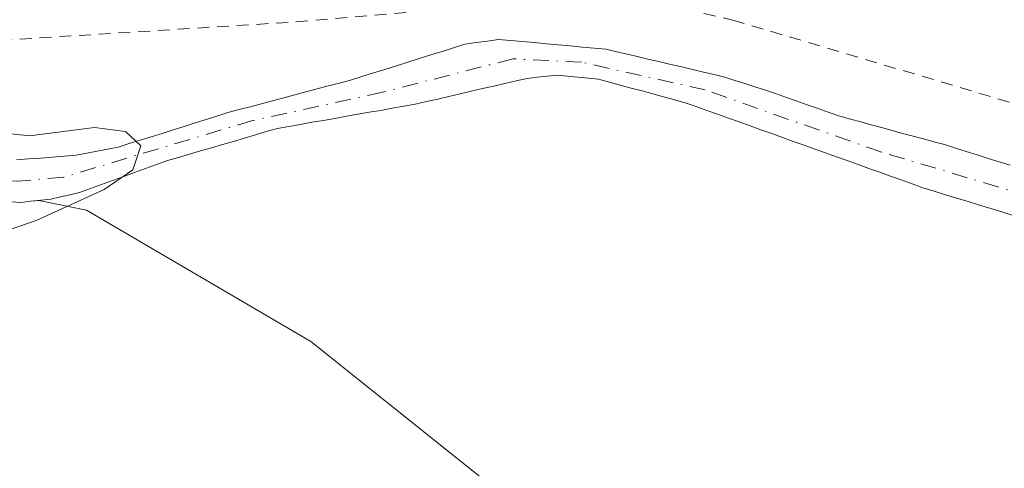
# Model space of a CAD drawing. Units: metres. Extents: x 671798 to 675283, y 4749087 to 4751486.
# Drawn here: x 674073 to 674156, y 4749265 to 4749302 of the extents above; entities that cross this region are included whole.
import ezdxf

# ---------------------------------------------------------------- set-up
doc = ezdxf.new("R2010")
doc.units = ezdxf.units.M
doc.header["$MEASUREMENT"] = 0
doc.linetypes.add('DGN Style 2', pattern=[1.648017, 0.98881, -0.659207])
doc.linetypes.add('DGN Style 4', pattern=[2.638475, 1.318413, -0.659207, 0.001648, -0.659207])
for name, color, linetype, lineweight in [('Alambrada', 7, 'DGN Style 2', 0), ('Arbolado forestal CxS', 92, 'Continuous', 0), ('Corriente natural Cxs', 4, 'Continuous', 13), ('Corriente natural eje', 4, 'DGN Style 4', 0), ('Curva de nivel normal', 30, 'Continuous', 0), ('Prado CxS', 92, 'Continuous', 0), ('Suelo desnudo CxS', 253, 'Continuous', 0)]:
    doc.layers.add(name, color=color, linetype=linetype, lineweight=lineweight)

# ---------------------------------------------------------------- blocks, each defined once
blk = doc.blocks.new('*U15')
at = {"layer": 'Suelo desnudo CxS', "color": 253, "linetype": 'Continuous', "lineweight": 0}
for points in [[(674073.1201, 4749290.5401, 1035.1066), (674074.1201, 4749290.6201, 1035.1352), (674075.1101, 4749290.7001, 1035.1638), (674076.1101, 4749290.7701, 1035.1917), (674077.1001, 4749290.8501, 1035.2206), (674078.1001, 4749290.9301, 1035.2438), (674078.9801, 4749291.1001, 1035.2715), (674079.8602, 4749291.2701, 1035.2985), (674080.7301, 4749291.4401, 1035.3246), (674081.6102, 4749291.6101, 1035.3502), (674082.5201, 4749291.9001, 1035.3864), (674083.4401, 4749292.1901, 1035.3586), (674084.3601, 4749292.4701, 1035.3213), (674085.2702, 4749292.7601, 1035.3182), (674086.1801, 4749293.0501, 1035.324), (674087.1001, 4749293.3401, 1035.334), (674088.0201, 4749293.6301, 1035.3611), (674088.9301, 4749293.9101, 1035.3927), (674089.8401, 4749294.2001, 1035.4219), (674090.7601, 4749294.4901, 1035.4457), (674091.6901, 4749294.7401, 1035.4562), (674092.6201, 4749294.9801, 1035.4697), (674093.5501, 4749295.2301, 1035.5422), (674094.4801, 4749295.4801, 1035.6101), (674095.4101, 4749295.7301, 1035.6733), (674096.3401, 4749295.9701, 1035.7303), (674097.2702, 4749296.2201, 1035.7844), (674098.2001, 4749296.4701, 1035.7707), (674099.1301, 4749296.7201, 1035.7269), (674100.0601, 4749296.9601, 1035.6723), (674100.9901, 4749297.2101, 1035.6086), (674101.9401, 4749297.5101, 1035.5368), (674102.9001, 4749297.8101, 1035.5383), (674103.8501, 4749298.1001, 1035.5877), (674104.8102, 4749298.4001, 1035.6421), (674105.7601, 4749298.7001, 1035.6995), (674106.7101, 4749299.0001, 1035.76), (674107.6701, 4749299.3001, 1035.8257), (674108.6201, 4749299.5901, 1035.9014), (674109.5802, 4749299.8901, 1035.9787), (674110.5302, 4749300.1901, 1036.0553), (674111.4701, 4749300.3301, 1036.0951), (674112.4001, 4749300.4601, 1036.1322), (674113.3401, 4749300.6001, 1036.1752), (674114.3401, 4749300.5101, 1036.1685), (674115.3301, 4749300.4201, 1036.1623), (674116.3301, 4749300.3301, 1036.1568), (674117.3201, 4749300.2401, 1036.1519), (674118.3201, 4749300.1401, 1036.163), (674119.3102, 4749300.0501, 1036.1802), (674120.3101, 4749299.9601, 1036.1983), (674121.3001, 4749299.8701, 1036.2166), (674122.3002, 4749299.7801, 1036.2359), (674123.2002, 4749299.5701, 1036.2165), (674124.1002, 4749299.3601, 1036.1934), (674125.0101, 4749299.1401, 1036.1685), (674125.9101, 4749298.9301, 1036.1451), (674126.8101, 4749298.7201, 1036.1215), (674127.7102, 4749298.5101, 1036.0984), (674128.6102, 4749298.3001, 1036.0769), (674129.5102, 4749298.0901, 1036.0549), (674130.4201, 4749297.8701, 1036.0308), (674131.3201, 4749297.6601, 1036.0079), (674132.2201, 4749297.4501, 1035.9936), (674133.0501, 4749297.1801, 1036.0383), (674133.8701, 4749296.9101, 1036.0924), (674134.7001, 4749296.6501, 1036.1395), (674135.5201, 4749296.3801, 1036.1774), (674136.3501, 4749296.1101, 1036.2077), (674137.2602, 4749295.7901, 1036.2289), (674138.1701, 4749295.4701, 1036.2554), (674139.0801, 4749295.1401, 1036.2745), (674139.9901, 4749294.8201, 1036.2829), (674140.9001, 4749294.5001, 1036.2795), (674141.8101, 4749294.1801, 1036.2642), (674142.6801, 4749293.9401, 1036.2595), (674143.5501, 4749293.7101, 1036.2819), (674144.4202, 4749293.4701, 1036.3059), (674145.2901, 4749293.2401, 1036.3354), (674146.1601, 4749293.0001, 1036.3666), (674147.0401, 4749292.7601, 1036.4025), (674147.9101, 4749292.5301, 1036.4475), (674148.7801, 4749292.2901, 1036.5133), (674149.6501, 4749292.0601, 1036.5747), (674150.5201, 4749291.8201, 1036.6271), (674151.4401, 4749291.5301, 1036.6685), (674152.3502, 4749291.2501, 1036.7006), (674153.2701, 4749290.9601, 1036.7163), (674154.1801, 4749290.6701, 1036.7267), (674155.1001, 4749290.3901, 1036.7367), (674156.0201, 4749290.1001, 1036.7418)], [(674156.2701, 4749285.9101, 1036.318), (674155.3301, 4749286.2001, 1036.2878), (674154.3901, 4749286.4901, 1036.2471), (674153.4401, 4749286.7801, 1036.1955), (674152.5001, 4749287.0601, 1036.1348), (674151.5601, 4749287.3501, 1036.0984), (674150.6201, 4749287.6401, 1036.0932), (674149.6701, 4749287.9301, 1036.1154), (674148.7301, 4749288.2201, 1036.1273), (674147.8301, 4749288.5401, 1036.1321), (674146.9301, 4749288.8701, 1036.144), (674146.0301, 4749289.1901, 1036.1518), (674145.1301, 4749289.5101, 1036.1456), (674144.2301, 4749289.8301, 1036.1253), (674143.3201, 4749290.1601, 1036.0903), (674142.4201, 4749290.4801, 1036.0469), (674141.5201, 4749290.8001, 1036.0466), (674140.6201, 4749291.1201, 1036.0359), (674139.7201, 4749291.4501, 1036.0137), (674138.8201, 4749291.7701, 1035.9821), (674137.9201, 4749292.0901, 1035.9401), (674137.0201, 4749292.4201, 1035.8945), (674136.1201, 4749292.7401, 1035.9086), (674135.2201, 4749293.0601, 1035.9318), (674134.3201, 4749293.3801, 1035.9444), (674133.4101, 4749293.7101, 1035.9466), (674132.5101, 4749294.0301, 1035.9378), (674131.6101, 4749294.3501, 1035.9479), (674130.7101, 4749294.6701, 1035.9538), (674129.8101, 4749295.0001, 1035.955), (674128.9101, 4749295.3201, 1035.9516), (674128.0101, 4749295.5601, 1035.945), (674127.1001, 4749295.8101, 1035.9346), (674126.2001, 4749296.0601, 1035.921), (674125.3001, 4749296.3001, 1035.9048), (674124.3901, 4749296.5401, 1035.8855), (674123.4901, 4749296.7901, 1035.8628), (674122.5801, 4749297.0401, 1035.837), (674121.6801, 4749297.2801, 1035.7874), (674120.8201, 4749297.3601, 1035.7454), (674119.9501, 4749297.4401, 1035.7021), (674119.0801, 4749297.5301, 1035.6656), (674118.2201, 4749297.6101, 1035.6441), (674117.3901, 4749297.5201, 1035.5915), (674116.5601, 4749297.4401, 1035.5724), (674115.7301, 4749297.3501, 1035.5594), (674114.8001, 4749297.1301, 1035.5534), (674113.8601, 4749296.9201, 1035.5449), (674112.9301, 4749296.7001, 1035.5359), (674111.9901, 4749296.4901, 1035.5266), (674111.0601, 4749296.2701, 1035.5158), (674110.1301, 4749296.0501, 1035.5003), (674109.1901, 4749295.8401, 1035.4794), (674108.2601, 4749295.6201, 1035.4545), (674107.3201, 4749295.4101, 1035.4301), (674106.3901, 4749295.1901, 1035.4261), (674105.4301, 4749295.0201, 1035.4186), (674104.4701, 4749294.8501, 1035.4083), (674103.5101, 4749294.6801, 1035.3951), (674102.5501, 4749294.5201, 1035.3793), (674101.5901, 4749294.3501, 1035.4002), (674100.6401, 4749294.1801, 1035.416), (674099.6801, 4749294.0101, 1035.4251), (674098.7201, 4749293.8401, 1035.4272), (674097.7601, 4749293.6801, 1035.4235), (674096.8001, 4749293.5101, 1035.3727), (674095.8401, 4749293.3401, 1035.3036), (674094.8801, 4749293.1701, 1035.2312), (674093.9601, 4749292.9001, 1035.1398), (674093.0501, 4749292.6301, 1035.044), (674092.1401, 4749292.3601, 1035.0065), (674091.2201, 4749292.0901, 1035.0373), (674090.3001, 4749291.8201, 1035.0598), (674089.3901, 4749291.5601, 1035.0738), (674088.4801, 4749291.2901, 1035.0798), (674087.5601, 4749291.0201, 1035.0775), (674086.6401, 4749290.7501, 1035.1053), (674085.7301, 4749290.4801, 1035.1273), (674084.8101, 4749290.1501, 1035.1375), (674083.8901, 4749289.8201, 1035.1379), (674082.9701, 4749289.4801, 1035.1273), (674082.0601, 4749289.1501, 1035.0955), (674081.1401, 4749288.8201, 1035.0471), (674080.2201, 4749288.4801, 1034.9963), (674079.3001, 4749288.1501, 1034.945), (674078.3801, 4749287.8201, 1034.8923), (674077.5801, 4749287.6301, 1034.8565), (674076.7901, 4749287.4501, 1034.833), (674075.9901, 4749287.2601, 1034.836), (674075.1501, 4749287.1701, 1034.8287), (674074.9791, 4749287.1538, 1034.827), (674074.3101, 4749287.0901, 1034.8199), (674073.4701, 4749287.0001, 1034.811), (674072.6401, 4749287.0401, 1034.7929)]]:
    blk.add_polyline3d(points, dxfattribs=at)
blk = doc.blocks.new('*U16')
at = {"layer": 'Corriente natural Cxs', "color": 4, "linetype": 'Continuous', "lineweight": 13}
for points in [[(674073.1201, 4749290.5401, 1035.1066), (674074.1201, 4749290.6201, 1035.1352), (674075.1101, 4749290.7001, 1035.1638), (674076.1101, 4749290.7701, 1035.1917), (674077.1001, 4749290.8501, 1035.2206), (674078.1001, 4749290.9301, 1035.2438), (674078.9801, 4749291.1001, 1035.2715), (674079.8601, 4749291.2701, 1035.2985), (674080.7301, 4749291.4401, 1035.3246), (674081.6101, 4749291.6101, 1035.3502), (674082.5201, 4749291.9001, 1035.3864), (674083.4401, 4749292.1901, 1035.3586), (674084.3601, 4749292.4701, 1035.3213), (674085.2701, 4749292.7601, 1035.3182), (674086.1801, 4749293.0501, 1035.324), (674087.1001, 4749293.3401, 1035.334), (674088.0201, 4749293.6301, 1035.3611), (674088.9301, 4749293.9101, 1035.3927), (674089.8401, 4749294.2001, 1035.4219), (674090.7601, 4749294.4901, 1035.4457), (674091.6901, 4749294.7401, 1035.4562), (674092.6201, 4749294.9801, 1035.4697), (674093.5501, 4749295.2301, 1035.5422), (674094.4801, 4749295.4801, 1035.6101), (674095.4101, 4749295.7301, 1035.6733), (674096.3401, 4749295.9701, 1035.7303), (674097.2701, 4749296.2201, 1035.7844), (674098.2001, 4749296.4701, 1035.7707), (674099.1301, 4749296.7201, 1035.7269), (674100.0601, 4749296.9601, 1035.6723), (674100.9901, 4749297.2101, 1035.6086), (674101.9401, 4749297.5101, 1035.5368), (674102.9001, 4749297.8101, 1035.5383), (674103.8501, 4749298.1001, 1035.5877), (674104.8101, 4749298.4001, 1035.6421), (674105.7601, 4749298.7001, 1035.6995), (674106.7101, 4749299.0001, 1035.76), (674107.6701, 4749299.3001, 1035.8257), (674108.6201, 4749299.5901, 1035.9014), (674109.5801, 4749299.8901, 1035.9787), (674110.5301, 4749300.1901, 1036.0553), (674111.4701, 4749300.3301, 1036.0951), (674112.4001, 4749300.4601, 1036.1322), (674113.3401, 4749300.6001, 1036.1752), (674114.3401, 4749300.5101, 1036.1685), (674115.3301, 4749300.4201, 1036.1623), (674116.3301, 4749300.3301, 1036.1568), (674117.3201, 4749300.2401, 1036.1519), (674118.3201, 4749300.1401, 1036.163), (674119.3101, 4749300.0501, 1036.1802), (674120.3101, 4749299.9601, 1036.1983), (674121.3001, 4749299.8701, 1036.2166), (674122.3001, 4749299.7801, 1036.2359), (674123.2001, 4749299.5701, 1036.2165), (674124.1001, 4749299.3601, 1036.1934), (674125.0101, 4749299.1401, 1036.1685), (674125.9101, 4749298.9301, 1036.1451), (674126.8101, 4749298.7201, 1036.1215), (674127.7101, 4749298.5101, 1036.0984), (674128.6101, 4749298.3001, 1036.0769), (674129.5101, 4749298.0901, 1036.0549), (674130.4201, 4749297.8701, 1036.0308), (674131.3201, 4749297.6601, 1036.0079), (674132.2201, 4749297.4501, 1035.9936), (674133.0501, 4749297.1801, 1036.0383), (674133.8701, 4749296.9101, 1036.0924), (674134.7001, 4749296.6501, 1036.1395), (674135.5201, 4749296.3801, 1036.1774), (674136.3501, 4749296.1101, 1036.2077), (674137.2601, 4749295.7901, 1036.2289), (674138.1701, 4749295.4701, 1036.2554), (674139.0801, 4749295.1401, 1036.2745), (674139.9901, 4749294.8201, 1036.2829), (674140.9001, 4749294.5001, 1036.2795), (674141.8101, 4749294.1801, 1036.2642), (674142.6801, 4749293.9401, 1036.2595), (674143.5501, 4749293.7101, 1036.2819), (674144.4201, 4749293.4701, 1036.3059), (674145.2901, 4749293.2401, 1036.3354), (674146.1601, 4749293.0001, 1036.3666), (674147.0401, 4749292.7601, 1036.4025), (674147.9101, 4749292.5301, 1036.4475), (674148.7801, 4749292.2901, 1036.5133), (674149.6501, 4749292.0601, 1036.5747), (674150.5201, 4749291.8201, 1036.6271), (674151.4401, 4749291.5301, 1036.6685), (674152.3501, 4749291.2501, 1036.7005), (674153.2701, 4749290.9601, 1036.7163), (674154.1801, 4749290.6701, 1036.7267), (674155.1001, 4749290.3901, 1036.7367), (674156.0201, 4749290.1001, 1036.7418)], [(674156.2701, 4749285.9101, 1036.318), (674155.3301, 4749286.2001, 1036.2878), (674154.3901, 4749286.4901, 1036.2471), (674153.4401, 4749286.7801, 1036.1955), (674152.5001, 4749287.0601, 1036.1348), (674151.5601, 4749287.3501, 1036.0984), (674150.6201, 4749287.6401, 1036.0932), (674149.6701, 4749287.9301, 1036.1154), (674148.7301, 4749288.2201, 1036.1273), (674147.8301, 4749288.5401, 1036.1321), (674146.9301, 4749288.8701, 1036.144), (674146.0301, 4749289.1901, 1036.1518), (674145.1301, 4749289.5101, 1036.1456), (674144.2301, 4749289.8301, 1036.1253), (674143.3201, 4749290.1601, 1036.0903), (674142.4201, 4749290.4801, 1036.0469), (674141.5201, 4749290.8001, 1036.0466), (674140.6201, 4749291.1201, 1036.0359), (674139.7201, 4749291.4501, 1036.0137), (674138.8201, 4749291.7701, 1035.9821), (674137.9201, 4749292.0901, 1035.9401), (674137.0201, 4749292.4201, 1035.8945), (674136.1201, 4749292.7401, 1035.9086), (674135.2201, 4749293.0601, 1035.9318), (674134.3201, 4749293.3801, 1035.9444), (674133.4101, 4749293.7101, 1035.9466), (674132.5101, 4749294.0301, 1035.9378), (674131.6101, 4749294.3501, 1035.9479), (674130.7101, 4749294.6701, 1035.9538), (674129.8101, 4749295.0001, 1035.955), (674128.9101, 4749295.3201, 1035.9516), (674128.0101, 4749295.5601, 1035.945), (674127.1001, 4749295.8101, 1035.9346), (674126.2001, 4749296.0601, 1035.921), (674125.3001, 4749296.3001, 1035.9048), (674124.3901, 4749296.5401, 1035.8855), (674123.4901, 4749296.7901, 1035.8628), (674122.5801, 4749297.0401, 1035.837), (674121.6801, 4749297.2801, 1035.7874), (674120.8201, 4749297.3601, 1035.7454), (674119.9501, 4749297.4401, 1035.7021), (674119.0801, 4749297.5301, 1035.6656), (674118.2201, 4749297.6101, 1035.6441), (674117.3901, 4749297.5201, 1035.5915), (674116.5601, 4749297.4401, 1035.5724), (674115.7301, 4749297.3501, 1035.5594), (674114.8001, 4749297.1301, 1035.5534), (674113.8601, 4749296.9201, 1035.5449), (674112.9301, 4749296.7001, 1035.5359), (674111.9901, 4749296.4901, 1035.5266), (674111.0601, 4749296.2701, 1035.5158), (674110.1301, 4749296.0501, 1035.5003), (674109.1901, 4749295.8401, 1035.4794), (674108.2601, 4749295.6201, 1035.4545), (674107.3201, 4749295.4101, 1035.4301), (674106.3901, 4749295.1901, 1035.4261), (674105.4301, 4749295.0201, 1035.4186), (674104.4701, 4749294.8501, 1035.4083), (674103.5101, 4749294.6801, 1035.3951), (674102.5501, 4749294.5201, 1035.3793), (674101.5901, 4749294.3501, 1035.4002), (674100.6401, 4749294.1801, 1035.416), (674099.6801, 4749294.0101, 1035.4251), (674098.7201, 4749293.8401, 1035.4272), (674097.7601, 4749293.6801, 1035.4235), (674096.8001, 4749293.5101, 1035.3727), (674095.8401, 4749293.3401, 1035.3036), (674094.8801, 4749293.1701, 1035.2312), (674093.9601, 4749292.9001, 1035.1398), (674093.0501, 4749292.6301, 1035.044), (674092.1401, 4749292.3601, 1035.0065), (674091.2201, 4749292.0901, 1035.0373), (674090.3001, 4749291.8201, 1035.0598), (674089.3901, 4749291.5601, 1035.0738), (674088.4801, 4749291.2901, 1035.0798), (674087.5601, 4749291.0201, 1035.0775), (674086.6401, 4749290.7501, 1035.1053), (674085.7301, 4749290.4801, 1035.1273), (674084.8101, 4749290.1501, 1035.1375), (674083.8901, 4749289.8201, 1035.1379), (674082.9701, 4749289.4801, 1035.1273), (674082.0601, 4749289.1501, 1035.0955), (674081.1401, 4749288.8201, 1035.0471), (674080.2201, 4749288.4801, 1034.9963), (674079.3001, 4749288.1501, 1034.945), (674078.3801, 4749287.8201, 1034.8923), (674077.5801, 4749287.6301, 1034.8565), (674076.7901, 4749287.4501, 1034.833), (674075.9901, 4749287.2601, 1034.836), (674075.1501, 4749287.1701, 1034.8287), (674074.3101, 4749287.0901, 1034.8199), (674073.4701, 4749287.0001, 1034.811), (674072.6401, 4749287.0401, 1034.7929)]]:
    blk.add_polyline3d(points, dxfattribs=at)

msp = doc.modelspace()

# ---------------------------------------------------------------- linework, layer by layer
at = {"layer": 'Alambrada', "color": 7, "linetype": 'DGN Style 2', "lineweight": 0}
msp.add_polyline3d([(673997.7701, 4749399.2601, 1037.1902), (674003.8201, 4749364.3801, 1035.3974), (674007.3501, 4749340.2601, 1035.5618), (674011.2601, 4749304.9701, 1035.7283), (674012.3201, 4749295.4401, 1040.3283), (674031.6001, 4749296.5201, 1038.9705), (674047.0901, 4749298.2601, 1037.1505), (674071.7601, 4749300.5201, 1036.0694), (674096.4401, 4749302.0601, 1037.5269), (674112.4801, 4749303.4401, 1038.9251), (674120.0301, 4749303.9401, 1037.158), (674125.6401, 4749303.8801, 1037.0915), (674132.8701, 4749302.2101, 1037.108), (674158.6401, 4749294.5701, 1037.5881), (674176.6001, 4749289.1301, 1039.5813), (674193.6001, 4749286.7401, 1042.5442), (674239.8501, 4749292.4701, 1041.4809), (674251.9201, 4749293.0501, 1042.0319)], dxfattribs=at)
at = {"layer": 'Arbolado forestal CxS', "color": 92, "linetype": 'Continuous', "lineweight": 0}
for points in [[(674072.6401, 4749287.0401, 1034.7929), (674073.4701, 4749287.0001, 1034.811), (674074.3101, 4749287.0901, 1034.8199), (674074.9791, 4749287.1538, 1034.827), (674078.9615, 4749286.3425, 1034.966), (674097.6623, 4749275.3917, 1036.1791), (674122.3029, 4749255.7007, 1037.3833), (674122.6277, 4749243.0049, 1037.4138), (674133.1085, 4749230.5709, 1038.6512), (674150.4321, 4749219.7811, 1040.5938), (674161.5079, 4749212.8831, 1041.4558)], [(674072.6401, 4749287.0401, 1034.7929), (674073.4701, 4749287.0001, 1034.811), (674074.3101, 4749287.0901, 1034.8199), (674074.9791, 4749287.1538, 1034.827)], [(674074.9791, 4749287.1538, 1034.827), (674078.9615, 4749286.3425, 1034.966), (674097.6623, 4749275.3917, 1036.1791), (674122.3029, 4749255.7007, 1037.3833), (674122.6277, 4749243.0049, 1037.4138), (674133.1085, 4749230.5709, 1038.6512), (674150.4321, 4749219.7811, 1040.5938), (674161.5079, 4749212.8831, 1041.4558), (674246.1025, 4749169.8131, 1052.8751)]]:
    msp.add_polyline3d(points, dxfattribs=at)
at = {"layer": 'Corriente natural Cxs', "color": 4, "linetype": 'Continuous', "lineweight": 13}
for points in [[(674073.1201, 4749290.5401, 1035.1066), (674074.1201, 4749290.6201, 1035.1352), (674075.1101, 4749290.7001, 1035.1638), (674076.1101, 4749290.7701, 1035.1917), (674077.1001, 4749290.8501, 1035.2206), (674078.1001, 4749290.9301, 1035.2438), (674078.9801, 4749291.1001, 1035.2715), (674079.8601, 4749291.2701, 1035.2985), (674080.7301, 4749291.4401, 1035.3246), (674081.6101, 4749291.6101, 1035.3502), (674082.5201, 4749291.9001, 1035.3864), (674083.4401, 4749292.1901, 1035.3586), (674084.3601, 4749292.4701, 1035.3213), (674085.2701, 4749292.7601, 1035.3182), (674086.1801, 4749293.0501, 1035.324), (674087.1001, 4749293.3401, 1035.334), (674088.0201, 4749293.6301, 1035.3611), (674088.9301, 4749293.9101, 1035.3927), (674089.8401, 4749294.2001, 1035.4219), (674090.7601, 4749294.4901, 1035.4457), (674091.6901, 4749294.7401, 1035.4562), (674092.6201, 4749294.9801, 1035.4697), (674093.5501, 4749295.2301, 1035.5422), (674094.4801, 4749295.4801, 1035.6101), (674095.4101, 4749295.7301, 1035.6733), (674096.3401, 4749295.9701, 1035.7303), (674097.2701, 4749296.2201, 1035.7844), (674098.2001, 4749296.4701, 1035.7707), (674099.1301, 4749296.7201, 1035.7269), (674100.0601, 4749296.9601, 1035.6723), (674100.9901, 4749297.2101, 1035.6086), (674101.9401, 4749297.5101, 1035.5368), (674102.9001, 4749297.8101, 1035.5383), (674103.8501, 4749298.1001, 1035.5877), (674104.8101, 4749298.4001, 1035.6421), (674105.7601, 4749298.7001, 1035.6995), (674106.7101, 4749299.0001, 1035.76), (674107.6701, 4749299.3001, 1035.8257), (674108.6201, 4749299.5901, 1035.9014), (674109.5801, 4749299.8901, 1035.9787), (674110.5301, 4749300.1901, 1036.0553), (674111.4701, 4749300.3301, 1036.0951), (674112.4001, 4749300.4601, 1036.1322), (674113.3401, 4749300.6001, 1036.1752), (674114.3401, 4749300.5101, 1036.1685), (674115.3301, 4749300.4201, 1036.1623), (674116.3301, 4749300.3301, 1036.1568), (674117.3201, 4749300.2401, 1036.1519), (674118.3201, 4749300.1401, 1036.163), (674119.3101, 4749300.0501, 1036.1802), (674120.3101, 4749299.9601, 1036.1983), (674121.3001, 4749299.8701, 1036.2166), (674122.3001, 4749299.7801, 1036.2359), (674123.2001, 4749299.5701, 1036.2165), (674124.1001, 4749299.3601, 1036.1934), (674125.0101, 4749299.1401, 1036.1685), (674125.9101, 4749298.9301, 1036.1451), (674126.8101, 4749298.7201, 1036.1215), (674127.7101, 4749298.5101, 1036.0984), (674128.6101, 4749298.3001, 1036.0769), (674129.5101, 4749298.0901, 1036.0549), (674130.4201, 4749297.8701, 1036.0308), (674131.3201, 4749297.6601, 1036.0079), (674132.2201, 4749297.4501, 1035.9936), (674133.0501, 4749297.1801, 1036.0383), (674133.8701, 4749296.9101, 1036.0924), (674134.7001, 4749296.6501, 1036.1395), (674135.5201, 4749296.3801, 1036.1774), (674136.3501, 4749296.1101, 1036.2077), (674137.2601, 4749295.7901, 1036.2289), (674138.1701, 4749295.4701, 1036.2554), (674139.0801, 4749295.1401, 1036.2745), (674139.9901, 4749294.8201, 1036.2829), (674140.9001, 4749294.5001, 1036.2795), (674141.8101, 4749294.1801, 1036.2642), (674142.6801, 4749293.9401, 1036.2595), (674143.5501, 4749293.7101, 1036.2819), (674144.4201, 4749293.4701, 1036.3059), (674145.2901, 4749293.2401, 1036.3354), (674146.1601, 4749293.0001, 1036.3666), (674147.0401, 4749292.7601, 1036.4025), (674147.9101, 4749292.5301, 1036.4475), (674148.7801, 4749292.2901, 1036.5133), (674149.6501, 4749292.0601, 1036.5747), (674150.5201, 4749291.8201, 1036.6271), (674151.4401, 4749291.5301, 1036.6685), (674152.3501, 4749291.2501, 1036.7005), (674153.2701, 4749290.9601, 1036.7163), (674154.1801, 4749290.6701, 1036.7267), (674155.1001, 4749290.3901, 1036.7367), (674156.0201, 4749290.1001, 1036.7418)], [(674156.2701, 4749285.9101, 1036.318), (674155.3301, 4749286.2001, 1036.2878), (674154.3901, 4749286.4901, 1036.2471), (674153.4401, 4749286.7801, 1036.1955), (674152.5001, 4749287.0601, 1036.1348), (674151.5601, 4749287.3501, 1036.0984), (674150.6201, 4749287.6401, 1036.0932), (674149.6701, 4749287.9301, 1036.1154), (674148.7301, 4749288.2201, 1036.1273), (674147.8301, 4749288.5401, 1036.1321), (674146.9301, 4749288.8701, 1036.144), (674146.0301, 4749289.1901, 1036.1518), (674145.1301, 4749289.5101, 1036.1456), (674144.2301, 4749289.8301, 1036.1253), (674143.3201, 4749290.1601, 1036.0903), (674142.4201, 4749290.4801, 1036.0469), (674141.5201, 4749290.8001, 1036.0466), (674140.6201, 4749291.1201, 1036.0359), (674139.7201, 4749291.4501, 1036.0137), (674138.8201, 4749291.7701, 1035.9821), (674137.9201, 4749292.0901, 1035.9401), (674137.0201, 4749292.4201, 1035.8945), (674136.1201, 4749292.7401, 1035.9086), (674135.2201, 4749293.0601, 1035.9318), (674134.3201, 4749293.3801, 1035.9444), (674133.4101, 4749293.7101, 1035.9466), (674132.5101, 4749294.0301, 1035.9378), (674131.6101, 4749294.3501, 1035.9479), (674130.7101, 4749294.6701, 1035.9538), (674129.8101, 4749295.0001, 1035.955), (674128.9101, 4749295.3201, 1035.9516), (674128.0101, 4749295.5601, 1035.945), (674127.1001, 4749295.8101, 1035.9346), (674126.2001, 4749296.0601, 1035.921), (674125.3001, 4749296.3001, 1035.9048), (674124.3901, 4749296.5401, 1035.8855), (674123.4901, 4749296.7901, 1035.8628), (674122.5801, 4749297.0401, 1035.837), (674121.6801, 4749297.2801, 1035.7874), (674120.8201, 4749297.3601, 1035.7454), (674119.9501, 4749297.4401, 1035.7021), (674119.0801, 4749297.5301, 1035.6656), (674118.2201, 4749297.6101, 1035.6441), (674117.3901, 4749297.5201, 1035.5915), (674116.5601, 4749297.4401, 1035.5724), (674115.7301, 4749297.3501, 1035.5594), (674114.8001, 4749297.1301, 1035.5534), (674113.8601, 4749296.9201, 1035.5449), (674112.9301, 4749296.7001, 1035.5359), (674111.9901, 4749296.4901, 1035.5266), (674111.0601, 4749296.2701, 1035.5158), (674110.1301, 4749296.0501, 1035.5003), (674109.1901, 4749295.8401, 1035.4794), (674108.2601, 4749295.6201, 1035.4545), (674107.3201, 4749295.4101, 1035.4301), (674106.3901, 4749295.1901, 1035.4261), (674105.4301, 4749295.0201, 1035.4186), (674104.4701, 4749294.8501, 1035.4083), (674103.5101, 4749294.6801, 1035.3951), (674102.5501, 4749294.5201, 1035.3793), (674101.5901, 4749294.3501, 1035.4002), (674100.6401, 4749294.1801, 1035.416), (674099.6801, 4749294.0101, 1035.4251), (674098.7201, 4749293.8401, 1035.4272), (674097.7601, 4749293.6801, 1035.4235), (674096.8001, 4749293.5101, 1035.3727), (674095.8401, 4749293.3401, 1035.3036), (674094.8801, 4749293.1701, 1035.2312), (674093.9601, 4749292.9001, 1035.1398), (674093.0501, 4749292.6301, 1035.044), (674092.1401, 4749292.3601, 1035.0065), (674091.2201, 4749292.0901, 1035.0373), (674090.3001, 4749291.8201, 1035.0598), (674089.3901, 4749291.5601, 1035.0738), (674088.4801, 4749291.2901, 1035.0798), (674087.5601, 4749291.0201, 1035.0775), (674086.6401, 4749290.7501, 1035.1053), (674085.7301, 4749290.4801, 1035.1273), (674084.8101, 4749290.1501, 1035.1375), (674083.8901, 4749289.8201, 1035.1379), (674082.9701, 4749289.4801, 1035.1273), (674082.0601, 4749289.1501, 1035.0955), (674081.1401, 4749288.8201, 1035.0471), (674080.2201, 4749288.4801, 1034.9963), (674079.3001, 4749288.1501, 1034.945), (674078.3801, 4749287.8201, 1034.8923), (674077.5801, 4749287.6301, 1034.8565), (674076.7901, 4749287.4501, 1034.833), (674075.9901, 4749287.2601, 1034.836), (674075.1501, 4749287.1701, 1034.8287), (674074.3101, 4749287.0901, 1034.8199), (674073.4701, 4749287.0001, 1034.811), (674072.6401, 4749287.0401, 1034.7929)]]:
    msp.add_polyline3d(points, dxfattribs=at)
at = {"layer": 'Corriente natural eje', "color": 4, "linetype": 'DGN Style 4', "lineweight": 0}
msp.add_polyline3d([(674160.3001, 4749286.7101, 1036.5463), (674145.2701, 4749291.2001, 1036.1746), (674130.5701, 4749296.3801, 1035.9585), (674120.2601, 4749298.7001, 1035.9481), (674114.5401, 4749298.9801, 1035.8396), (674103.6901, 4749296.2001, 1035.4328), (674092.8201, 4749293.8301, 1035.2584), (674077.0501, 4749289.1001, 1035.0175), (674073.3001, 4749288.7701, 1034.9137), (674068.5101, 4749288.9001, 1034.8013), (674059.3201, 4749290.1301, 1034.6285), (674051.3601, 4749290.4001, 1034.5378), (674044.8701, 4749289.4701, 1034.458), (674036.2401, 4749286.7101, 1034.3608), (674034.1301, 4749285.7101, 1034.3713), (674016.5801, 4749274.7301, 1033.9425), (674013.8201, 4749274.4101, 1033.8445), (674011.6301, 4749275.2801, 1033.8269), (674006.4701, 4749280.6001, 1033.7189), (673996.8501, 4749289.2501, 1033.3537), (673991.1201, 4749293.7301, 1033.3198)], dxfattribs=at)
at = {"layer": 'Curva de nivel normal', "color": 30, "linetype": 'Continuous', "lineweight": 0, "elevation": 1035, "flags": 128}
msp.add_lwpolyline([(674071.79, 4749284.47), (674074.76, 4749285.48), (674080.44, 4749288.06), (674082.82, 4749289.71), (674083.48, 4749291.71), (674082.2, 4749292.91), (674079.62, 4749293.24), (674074.21, 4749292.56), (674068.8, 4749293.13)], dxfattribs=at)
at = {"layer": 'Prado CxS', "color": 92, "linetype": 'Continuous', "lineweight": 0}
for points in [[(674156.0201, 4749290.1001, 1036.7418), (674155.1001, 4749290.3901, 1036.7367), (674154.1801, 4749290.6701, 1036.7267), (674153.2701, 4749290.9601, 1036.7163), (674152.3502, 4749291.2501, 1036.7006), (674151.4401, 4749291.5301, 1036.6685), (674150.5201, 4749291.8201, 1036.6271), (674149.6501, 4749292.0601, 1036.5747), (674148.7801, 4749292.2901, 1036.5133), (674147.9101, 4749292.5301, 1036.4475), (674147.0401, 4749292.7601, 1036.4025), (674146.1601, 4749293.0001, 1036.3666), (674145.2901, 4749293.2401, 1036.3354), (674144.4202, 4749293.4701, 1036.3059), (674143.5501, 4749293.7101, 1036.2819), (674142.6801, 4749293.9401, 1036.2595), (674141.8101, 4749294.1801, 1036.2642), (674140.9001, 4749294.5001, 1036.2795), (674139.9901, 4749294.8201, 1036.2829), (674139.0801, 4749295.1401, 1036.2745), (674138.1701, 4749295.4701, 1036.2554), (674137.2602, 4749295.7901, 1036.2289), (674136.3501, 4749296.1101, 1036.2077), (674135.5201, 4749296.3801, 1036.1774), (674134.7001, 4749296.6501, 1036.1395), (674133.8701, 4749296.9101, 1036.0924), (674133.0501, 4749297.1801, 1036.0383), (674132.2201, 4749297.4501, 1035.9936), (674131.3201, 4749297.6601, 1036.0079), (674130.4201, 4749297.8701, 1036.0308), (674129.5102, 4749298.0901, 1036.0549), (674128.6102, 4749298.3001, 1036.0769), (674127.7102, 4749298.5101, 1036.0984), (674126.8101, 4749298.7201, 1036.1215), (674125.9101, 4749298.9301, 1036.1451), (674125.0101, 4749299.1401, 1036.1685), (674124.1002, 4749299.3601, 1036.1934), (674123.2002, 4749299.5701, 1036.2165), (674122.3002, 4749299.7801, 1036.2359), (674121.3001, 4749299.8701, 1036.2166), (674120.3101, 4749299.9601, 1036.1983), (674119.3102, 4749300.0501, 1036.1802), (674118.3201, 4749300.1401, 1036.163), (674117.3201, 4749300.2401, 1036.1519), (674116.3301, 4749300.3301, 1036.1568), (674115.3301, 4749300.4201, 1036.1623), (674114.3401, 4749300.5101, 1036.1685), (674113.3401, 4749300.6001, 1036.1752), (674112.4001, 4749300.4601, 1036.1322), (674111.4701, 4749300.3301, 1036.0951), (674110.5302, 4749300.1901, 1036.0553), (674109.5802, 4749299.8901, 1035.9787), (674108.6201, 4749299.5901, 1035.9014), (674107.6701, 4749299.3001, 1035.8257), (674106.7101, 4749299.0001, 1035.76), (674105.7601, 4749298.7001, 1035.6995), (674104.8102, 4749298.4001, 1035.6421), (674103.8501, 4749298.1001, 1035.5877), (674102.9001, 4749297.8101, 1035.5383), (674101.9401, 4749297.5101, 1035.5368), (674100.9901, 4749297.2101, 1035.6086), (674100.0601, 4749296.9601, 1035.6723), (674099.1301, 4749296.7201, 1035.7269), (674098.2001, 4749296.4701, 1035.7707), (674097.2702, 4749296.2201, 1035.7844), (674096.3401, 4749295.9701, 1035.7303), (674095.4101, 4749295.7301, 1035.6733), (674094.4801, 4749295.4801, 1035.6101), (674093.5501, 4749295.2301, 1035.5422), (674092.6201, 4749294.9801, 1035.4697), (674091.6901, 4749294.7401, 1035.4562), (674090.7601, 4749294.4901, 1035.4457), (674089.8401, 4749294.2001, 1035.4219), (674088.9301, 4749293.9101, 1035.3927), (674088.0201, 4749293.6301, 1035.3611), (674087.1001, 4749293.3401, 1035.334), (674086.1801, 4749293.0501, 1035.324), (674085.2702, 4749292.7601, 1035.3182), (674084.3601, 4749292.4701, 1035.3213), (674083.4401, 4749292.1901, 1035.3586), (674082.5201, 4749291.9001, 1035.3864), (674081.6102, 4749291.6101, 1035.3502), (674080.7301, 4749291.4401, 1035.3246), (674079.8602, 4749291.2701, 1035.2985), (674078.9801, 4749291.1001, 1035.2715), (674078.1001, 4749290.9301, 1035.2438), (674077.1001, 4749290.8501, 1035.2206), (674076.1101, 4749290.7701, 1035.1917), (674075.1101, 4749290.7001, 1035.1638), (674074.1201, 4749290.6201, 1035.1352), (674073.1201, 4749290.5401, 1035.1066)], [(674156.0201, 4749290.1001, 1036.7418), (674155.1001, 4749290.3901, 1036.7367), (674154.1801, 4749290.6701, 1036.7267), (674153.2701, 4749290.9601, 1036.7163), (674152.3502, 4749291.2501, 1036.7006), (674151.4401, 4749291.5301, 1036.6685), (674150.5201, 4749291.8201, 1036.6271), (674149.6501, 4749292.0601, 1036.5747), (674148.7801, 4749292.2901, 1036.5133), (674147.9101, 4749292.5301, 1036.4475), (674147.0401, 4749292.7601, 1036.4025), (674146.1601, 4749293.0001, 1036.3666), (674145.2901, 4749293.2401, 1036.3354), (674144.4202, 4749293.4701, 1036.3059), (674143.5501, 4749293.7101, 1036.2819), (674142.6801, 4749293.9401, 1036.2595), (674141.8101, 4749294.1801, 1036.2642), (674140.9001, 4749294.5001, 1036.2795), (674139.9901, 4749294.8201, 1036.2829), (674139.0801, 4749295.1401, 1036.2745), (674138.1701, 4749295.4701, 1036.2554), (674137.2602, 4749295.7901, 1036.2289), (674136.3501, 4749296.1101, 1036.2077), (674135.5201, 4749296.3801, 1036.1774), (674134.7001, 4749296.6501, 1036.1395), (674133.8701, 4749296.9101, 1036.0924), (674133.0501, 4749297.1801, 1036.0383), (674132.2201, 4749297.4501, 1035.9936), (674131.3201, 4749297.6601, 1036.0079), (674130.4201, 4749297.8701, 1036.0308), (674129.5102, 4749298.0901, 1036.0549), (674128.6102, 4749298.3001, 1036.0769), (674127.7102, 4749298.5101, 1036.0984), (674126.8101, 4749298.7201, 1036.1215), (674125.9101, 4749298.9301, 1036.1451), (674125.0101, 4749299.1401, 1036.1685), (674124.1002, 4749299.3601, 1036.1934), (674123.2002, 4749299.5701, 1036.2165), (674122.3002, 4749299.7801, 1036.2359), (674121.3001, 4749299.8701, 1036.2166), (674120.3101, 4749299.9601, 1036.1983), (674119.3102, 4749300.0501, 1036.1802), (674118.3201, 4749300.1401, 1036.163), (674117.3201, 4749300.2401, 1036.1519), (674116.3301, 4749300.3301, 1036.1568), (674115.3301, 4749300.4201, 1036.1623), (674114.3401, 4749300.5101, 1036.1685), (674113.3401, 4749300.6001, 1036.1752), (674112.4001, 4749300.4601, 1036.1322), (674111.4701, 4749300.3301, 1036.0951), (674110.5302, 4749300.1901, 1036.0553), (674109.5802, 4749299.8901, 1035.9787), (674108.6201, 4749299.5901, 1035.9014), (674107.6701, 4749299.3001, 1035.8257), (674106.7101, 4749299.0001, 1035.76), (674105.7601, 4749298.7001, 1035.6995), (674104.8102, 4749298.4001, 1035.6421), (674103.8501, 4749298.1001, 1035.5877), (674102.9001, 4749297.8101, 1035.5383), (674101.9401, 4749297.5101, 1035.5368), (674100.9901, 4749297.2101, 1035.6086), (674100.0601, 4749296.9601, 1035.6723), (674099.1301, 4749296.7201, 1035.7269), (674098.2001, 4749296.4701, 1035.7707), (674097.2702, 4749296.2201, 1035.7844), (674096.3401, 4749295.9701, 1035.7303), (674095.4101, 4749295.7301, 1035.6733), (674094.4801, 4749295.4801, 1035.6101), (674093.5501, 4749295.2301, 1035.5422), (674092.6201, 4749294.9801, 1035.4697), (674091.6901, 4749294.7401, 1035.4562), (674090.7601, 4749294.4901, 1035.4457), (674089.8401, 4749294.2001, 1035.4219), (674088.9301, 4749293.9101, 1035.3927), (674088.0201, 4749293.6301, 1035.3611), (674087.1001, 4749293.3401, 1035.334), (674086.1801, 4749293.0501, 1035.324), (674085.2702, 4749292.7601, 1035.3182), (674084.3601, 4749292.4701, 1035.3213), (674083.4401, 4749292.1901, 1035.3586), (674082.5201, 4749291.9001, 1035.3864), (674081.6102, 4749291.6101, 1035.3502), (674080.7301, 4749291.4401, 1035.3246), (674079.8602, 4749291.2701, 1035.2985), (674078.9801, 4749291.1001, 1035.2715), (674078.1001, 4749290.9301, 1035.2438), (674077.1001, 4749290.8501, 1035.2206), (674076.1101, 4749290.7701, 1035.1917), (674075.1101, 4749290.7001, 1035.1638), (674074.1201, 4749290.6201, 1035.1352), (674073.1201, 4749290.5401, 1035.1066)], [(674122.3029, 4749255.7007, 1037.3833), (674097.6623, 4749275.3917, 1036.1791), (674078.9615, 4749286.3425, 1034.966), (674074.9791, 4749287.1538, 1034.827), (674075.1501, 4749287.1701, 1034.8287), (674075.9901, 4749287.2601, 1034.836), (674076.7901, 4749287.4501, 1034.833), (674077.5801, 4749287.6301, 1034.8565), (674078.3801, 4749287.8201, 1034.8923), (674079.3001, 4749288.1501, 1034.945), (674080.2201, 4749288.4801, 1034.9963), (674081.1401, 4749288.8201, 1035.0471), (674082.0601, 4749289.1501, 1035.0955), (674082.9701, 4749289.4801, 1035.1273), (674083.8901, 4749289.8201, 1035.1379), (674084.8101, 4749290.1501, 1035.1375), (674085.7301, 4749290.4801, 1035.1273), (674086.6401, 4749290.7501, 1035.1053), (674087.5601, 4749291.0201, 1035.0775), (674088.4801, 4749291.2901, 1035.0798), (674089.3901, 4749291.5601, 1035.0738), (674090.3001, 4749291.8201, 1035.0598), (674091.2201, 4749292.0901, 1035.0373), (674092.1401, 4749292.3601, 1035.0065), (674093.0501, 4749292.6301, 1035.044), (674093.9601, 4749292.9001, 1035.1398), (674094.8801, 4749293.1701, 1035.2312), (674095.8401, 4749293.3401, 1035.3036), (674096.8001, 4749293.5101, 1035.3727), (674097.7601, 4749293.6801, 1035.4235), (674098.7201, 4749293.8401, 1035.4272), (674099.6801, 4749294.0101, 1035.4251), (674100.6401, 4749294.1801, 1035.416), (674101.5901, 4749294.3501, 1035.4002), (674102.5501, 4749294.5201, 1035.3793), (674103.5101, 4749294.6801, 1035.3951), (674104.4701, 4749294.8501, 1035.4083), (674105.4301, 4749295.0201, 1035.4186), (674106.3901, 4749295.1901, 1035.4261), (674107.3201, 4749295.4101, 1035.4301), (674108.2601, 4749295.6201, 1035.4545), (674109.1901, 4749295.8401, 1035.4794), (674110.1301, 4749296.0501, 1035.5003), (674111.0601, 4749296.2701, 1035.5158), (674111.9901, 4749296.4901, 1035.5266), (674112.9301, 4749296.7001, 1035.5359), (674113.8601, 4749296.9201, 1035.5449), (674114.8001, 4749297.1301, 1035.5534), (674115.7301, 4749297.3501, 1035.5594), (674116.5601, 4749297.4401, 1035.5724), (674117.3901, 4749297.5201, 1035.5915), (674118.2201, 4749297.6101, 1035.6441), (674119.0801, 4749297.5301, 1035.6656), (674119.9501, 4749297.4401, 1035.7021), (674120.8201, 4749297.3601, 1035.7454), (674121.6801, 4749297.2801, 1035.7874), (674122.5801, 4749297.0401, 1035.837), (674123.4901, 4749296.7901, 1035.8628), (674124.3901, 4749296.5401, 1035.8855), (674125.3001, 4749296.3001, 1035.9048), (674126.2001, 4749296.0601, 1035.921), (674127.1001, 4749295.8101, 1035.9346), (674128.0101, 4749295.5601, 1035.945), (674128.9101, 4749295.3201, 1035.9516), (674129.8101, 4749295.0001, 1035.955), (674130.7101, 4749294.6701, 1035.9538), (674131.6101, 4749294.3501, 1035.9479), (674132.5101, 4749294.0301, 1035.9378), (674133.4101, 4749293.7101, 1035.9466), (674134.3201, 4749293.3801, 1035.9444), (674135.2201, 4749293.0601, 1035.9318), (674136.1201, 4749292.7401, 1035.9086), (674137.0201, 4749292.4201, 1035.8945), (674137.9201, 4749292.0901, 1035.9401), (674138.8201, 4749291.7701, 1035.9821), (674139.7201, 4749291.4501, 1036.0137), (674140.6201, 4749291.1201, 1036.0359), (674141.5201, 4749290.8001, 1036.0466), (674142.4201, 4749290.4801, 1036.0469), (674143.3201, 4749290.1601, 1036.0903), (674144.2301, 4749289.8301, 1036.1253), (674145.1301, 4749289.5101, 1036.1456), (674146.0301, 4749289.1901, 1036.1518), (674146.9301, 4749288.8701, 1036.144), (674147.8301, 4749288.5401, 1036.1321), (674148.7301, 4749288.2201, 1036.1273), (674149.6701, 4749287.9301, 1036.1154), (674150.6201, 4749287.6401, 1036.0932), (674151.5601, 4749287.3501, 1036.0984), (674152.5001, 4749287.0601, 1036.1348), (674153.4401, 4749286.7801, 1036.1955), (674154.3901, 4749286.4901, 1036.2471), (674155.3301, 4749286.2001, 1036.2878), (674156.2701, 4749285.9101, 1036.318)], [(674156.2701, 4749285.9101, 1036.318), (674155.3301, 4749286.2001, 1036.2878), (674154.3901, 4749286.4901, 1036.2471), (674153.4401, 4749286.7801, 1036.1955), (674152.5001, 4749287.0601, 1036.1348), (674151.5601, 4749287.3501, 1036.0984), (674150.6201, 4749287.6401, 1036.0932), (674149.6701, 4749287.9301, 1036.1154), (674148.7301, 4749288.2201, 1036.1273), (674147.8301, 4749288.5401, 1036.1321), (674146.9301, 4749288.8701, 1036.144), (674146.0301, 4749289.1901, 1036.1518), (674145.1301, 4749289.5101, 1036.1456), (674144.2301, 4749289.8301, 1036.1253), (674143.3201, 4749290.1601, 1036.0903), (674142.4201, 4749290.4801, 1036.0469), (674141.5201, 4749290.8001, 1036.0466), (674140.6201, 4749291.1201, 1036.0359), (674139.7201, 4749291.4501, 1036.0137), (674138.8201, 4749291.7701, 1035.9821), (674137.9201, 4749292.0901, 1035.9401), (674137.0201, 4749292.4201, 1035.8945), (674136.1201, 4749292.7401, 1035.9086), (674135.2201, 4749293.0601, 1035.9318), (674134.3201, 4749293.3801, 1035.9444), (674133.4101, 4749293.7101, 1035.9466), (674132.5101, 4749294.0301, 1035.9378), (674131.6101, 4749294.3501, 1035.9479), (674130.7101, 4749294.6701, 1035.9538), (674129.8101, 4749295.0001, 1035.955), (674128.9101, 4749295.3201, 1035.9516), (674128.0101, 4749295.5601, 1035.945), (674127.1001, 4749295.8101, 1035.9346), (674126.2001, 4749296.0601, 1035.921), (674125.3001, 4749296.3001, 1035.9048), (674124.3901, 4749296.5401, 1035.8855), (674123.4901, 4749296.7901, 1035.8628), (674122.5801, 4749297.0401, 1035.837), (674121.6801, 4749297.2801, 1035.7874), (674120.8201, 4749297.3601, 1035.7454), (674119.9501, 4749297.4401, 1035.7021), (674119.0801, 4749297.5301, 1035.6656), (674118.2201, 4749297.6101, 1035.6441), (674117.3901, 4749297.5201, 1035.5915), (674116.5601, 4749297.4401, 1035.5724), (674115.7301, 4749297.3501, 1035.5594), (674114.8001, 4749297.1301, 1035.5534), (674113.8601, 4749296.9201, 1035.5449), (674112.9301, 4749296.7001, 1035.5359), (674111.9901, 4749296.4901, 1035.5266), (674111.0601, 4749296.2701, 1035.5158), (674110.1301, 4749296.0501, 1035.5003), (674109.1901, 4749295.8401, 1035.4794), (674108.2601, 4749295.6201, 1035.4545), (674107.3201, 4749295.4101, 1035.4301), (674106.3901, 4749295.1901, 1035.4261), (674105.4301, 4749295.0201, 1035.4186), (674104.4701, 4749294.8501, 1035.4083), (674103.5101, 4749294.6801, 1035.3951), (674102.5501, 4749294.5201, 1035.3793), (674101.5901, 4749294.3501, 1035.4002), (674100.6401, 4749294.1801, 1035.416), (674099.6801, 4749294.0101, 1035.4251), (674098.7201, 4749293.8401, 1035.4272), (674097.7601, 4749293.6801, 1035.4235), (674096.8001, 4749293.5101, 1035.3727), (674095.8401, 4749293.3401, 1035.3036), (674094.8801, 4749293.1701, 1035.2312), (674093.9601, 4749292.9001, 1035.1398), (674093.0501, 4749292.6301, 1035.044), (674092.1401, 4749292.3601, 1035.0065), (674091.2201, 4749292.0901, 1035.0373), (674090.3001, 4749291.8201, 1035.0598), (674089.3901, 4749291.5601, 1035.0738), (674088.4801, 4749291.2901, 1035.0798), (674087.5601, 4749291.0201, 1035.0775), (674086.6401, 4749290.7501, 1035.1053), (674085.7301, 4749290.4801, 1035.1273), (674084.8101, 4749290.1501, 1035.1375), (674083.8901, 4749289.8201, 1035.1379), (674082.9701, 4749289.4801, 1035.1273), (674082.0601, 4749289.1501, 1035.0955), (674081.1401, 4749288.8201, 1035.0471), (674080.2201, 4749288.4801, 1034.9963), (674079.3001, 4749288.1501, 1034.945), (674078.3801, 4749287.8201, 1034.8923), (674077.5801, 4749287.6301, 1034.8565), (674076.7901, 4749287.4501, 1034.833), (674075.9901, 4749287.2601, 1034.836), (674075.1501, 4749287.1701, 1034.8287), (674074.9791, 4749287.1538, 1034.827)], [(674074.9791, 4749287.1538, 1034.827), (674078.9615, 4749286.3425, 1034.966), (674097.6623, 4749275.3917, 1036.1791), (674122.3029, 4749255.7007, 1037.3833), (674122.6277, 4749243.0049, 1037.4138), (674133.1085, 4749230.5709, 1038.6512), (674150.4321, 4749219.7811, 1040.5938), (674161.5079, 4749212.8831, 1041.4558), (674246.1025, 4749169.8131, 1052.8751)]]:
    msp.add_polyline3d(points, dxfattribs=at)
at = {"layer": 'Suelo desnudo CxS', "color": 253, "linetype": 'Continuous', "lineweight": 0}
for points in [[(674156.0201, 4749290.1001, 1036.7418), (674155.1001, 4749290.3901, 1036.7367), (674154.1801, 4749290.6701, 1036.7267), (674153.2701, 4749290.9601, 1036.7163), (674152.3502, 4749291.2501, 1036.7006), (674151.4401, 4749291.5301, 1036.6685), (674150.5201, 4749291.8201, 1036.6271), (674149.6501, 4749292.0601, 1036.5747), (674148.7801, 4749292.2901, 1036.5133), (674147.9101, 4749292.5301, 1036.4475), (674147.0401, 4749292.7601, 1036.4025), (674146.1601, 4749293.0001, 1036.3666), (674145.2901, 4749293.2401, 1036.3354), (674144.4202, 4749293.4701, 1036.3059), (674143.5501, 4749293.7101, 1036.2819), (674142.6801, 4749293.9401, 1036.2595), (674141.8101, 4749294.1801, 1036.2642), (674140.9001, 4749294.5001, 1036.2795), (674139.9901, 4749294.8201, 1036.2829), (674139.0801, 4749295.1401, 1036.2745), (674138.1701, 4749295.4701, 1036.2554), (674137.2602, 4749295.7901, 1036.2289), (674136.3501, 4749296.1101, 1036.2077), (674135.5201, 4749296.3801, 1036.1774), (674134.7001, 4749296.6501, 1036.1395), (674133.8701, 4749296.9101, 1036.0924), (674133.0501, 4749297.1801, 1036.0383), (674132.2201, 4749297.4501, 1035.9936), (674131.3201, 4749297.6601, 1036.0079), (674130.4201, 4749297.8701, 1036.0308), (674129.5102, 4749298.0901, 1036.0549), (674128.6102, 4749298.3001, 1036.0769), (674127.7102, 4749298.5101, 1036.0984), (674126.8101, 4749298.7201, 1036.1215), (674125.9101, 4749298.9301, 1036.1451), (674125.0101, 4749299.1401, 1036.1685), (674124.1002, 4749299.3601, 1036.1934), (674123.2002, 4749299.5701, 1036.2165), (674122.3002, 4749299.7801, 1036.2359), (674121.3001, 4749299.8701, 1036.2166), (674120.3101, 4749299.9601, 1036.1983), (674119.3102, 4749300.0501, 1036.1802), (674118.3201, 4749300.1401, 1036.163), (674117.3201, 4749300.2401, 1036.1519), (674116.3301, 4749300.3301, 1036.1568), (674115.3301, 4749300.4201, 1036.1623), (674114.3401, 4749300.5101, 1036.1685), (674113.3401, 4749300.6001, 1036.1752), (674112.4001, 4749300.4601, 1036.1322), (674111.4701, 4749300.3301, 1036.0951), (674110.5302, 4749300.1901, 1036.0553), (674109.5802, 4749299.8901, 1035.9787), (674108.6201, 4749299.5901, 1035.9014), (674107.6701, 4749299.3001, 1035.8257), (674106.7101, 4749299.0001, 1035.76), (674105.7601, 4749298.7001, 1035.6995), (674104.8102, 4749298.4001, 1035.6421), (674103.8501, 4749298.1001, 1035.5877), (674102.9001, 4749297.8101, 1035.5383), (674101.9401, 4749297.5101, 1035.5368), (674100.9901, 4749297.2101, 1035.6086), (674100.0601, 4749296.9601, 1035.6723), (674099.1301, 4749296.7201, 1035.7269), (674098.2001, 4749296.4701, 1035.7707), (674097.2702, 4749296.2201, 1035.7844), (674096.3401, 4749295.9701, 1035.7303), (674095.4101, 4749295.7301, 1035.6733), (674094.4801, 4749295.4801, 1035.6101), (674093.5501, 4749295.2301, 1035.5422), (674092.6201, 4749294.9801, 1035.4697), (674091.6901, 4749294.7401, 1035.4562), (674090.7601, 4749294.4901, 1035.4457), (674089.8401, 4749294.2001, 1035.4219), (674088.9301, 4749293.9101, 1035.3927), (674088.0201, 4749293.6301, 1035.3611), (674087.1001, 4749293.3401, 1035.334), (674086.1801, 4749293.0501, 1035.324), (674085.2702, 4749292.7601, 1035.3182), (674084.3601, 4749292.4701, 1035.3213), (674083.4401, 4749292.1901, 1035.3586), (674082.5201, 4749291.9001, 1035.3864), (674081.6102, 4749291.6101, 1035.3502), (674080.7301, 4749291.4401, 1035.3246), (674079.8602, 4749291.2701, 1035.2985), (674078.9801, 4749291.1001, 1035.2715), (674078.1001, 4749290.9301, 1035.2438), (674077.1001, 4749290.8501, 1035.2206), (674076.1101, 4749290.7701, 1035.1917), (674075.1101, 4749290.7001, 1035.1638), (674074.1201, 4749290.6201, 1035.1352), (674073.1201, 4749290.5401, 1035.1066)], [(674156.2701, 4749285.9101, 1036.318), (674155.3301, 4749286.2001, 1036.2878), (674154.3901, 4749286.4901, 1036.2471), (674153.4401, 4749286.7801, 1036.1955), (674152.5001, 4749287.0601, 1036.1348), (674151.5601, 4749287.3501, 1036.0984), (674150.6201, 4749287.6401, 1036.0932), (674149.6701, 4749287.9301, 1036.1154), (674148.7301, 4749288.2201, 1036.1273), (674147.8301, 4749288.5401, 1036.1321), (674146.9301, 4749288.8701, 1036.144), (674146.0301, 4749289.1901, 1036.1518), (674145.1301, 4749289.5101, 1036.1456), (674144.2301, 4749289.8301, 1036.1253), (674143.3201, 4749290.1601, 1036.0903), (674142.4201, 4749290.4801, 1036.0469), (674141.5201, 4749290.8001, 1036.0466), (674140.6201, 4749291.1201, 1036.0359), (674139.7201, 4749291.4501, 1036.0137), (674138.8201, 4749291.7701, 1035.9821), (674137.9201, 4749292.0901, 1035.9401), (674137.0201, 4749292.4201, 1035.8945), (674136.1201, 4749292.7401, 1035.9086), (674135.2201, 4749293.0601, 1035.9318), (674134.3201, 4749293.3801, 1035.9444), (674133.4101, 4749293.7101, 1035.9466), (674132.5101, 4749294.0301, 1035.9378), (674131.6101, 4749294.3501, 1035.9479), (674130.7101, 4749294.6701, 1035.9538), (674129.8101, 4749295.0001, 1035.955), (674128.9101, 4749295.3201, 1035.9516), (674128.0101, 4749295.5601, 1035.945), (674127.1001, 4749295.8101, 1035.9346), (674126.2001, 4749296.0601, 1035.921), (674125.3001, 4749296.3001, 1035.9048), (674124.3901, 4749296.5401, 1035.8855), (674123.4901, 4749296.7901, 1035.8628), (674122.5801, 4749297.0401, 1035.837), (674121.6801, 4749297.2801, 1035.7874), (674120.8201, 4749297.3601, 1035.7454), (674119.9501, 4749297.4401, 1035.7021), (674119.0801, 4749297.5301, 1035.6656), (674118.2201, 4749297.6101, 1035.6441), (674117.3901, 4749297.5201, 1035.5915), (674116.5601, 4749297.4401, 1035.5724), (674115.7301, 4749297.3501, 1035.5594), (674114.8001, 4749297.1301, 1035.5534), (674113.8601, 4749296.9201, 1035.5449), (674112.9301, 4749296.7001, 1035.5359), (674111.9901, 4749296.4901, 1035.5266), (674111.0601, 4749296.2701, 1035.5158), (674110.1301, 4749296.0501, 1035.5003), (674109.1901, 4749295.8401, 1035.4794), (674108.2601, 4749295.6201, 1035.4545), (674107.3201, 4749295.4101, 1035.4301), (674106.3901, 4749295.1901, 1035.4261), (674105.4301, 4749295.0201, 1035.4186), (674104.4701, 4749294.8501, 1035.4083), (674103.5101, 4749294.6801, 1035.3951), (674102.5501, 4749294.5201, 1035.3793), (674101.5901, 4749294.3501, 1035.4002), (674100.6401, 4749294.1801, 1035.416), (674099.6801, 4749294.0101, 1035.4251), (674098.7201, 4749293.8401, 1035.4272), (674097.7601, 4749293.6801, 1035.4235), (674096.8001, 4749293.5101, 1035.3727), (674095.8401, 4749293.3401, 1035.3036), (674094.8801, 4749293.1701, 1035.2312), (674093.9601, 4749292.9001, 1035.1398), (674093.0501, 4749292.6301, 1035.044), (674092.1401, 4749292.3601, 1035.0065), (674091.2201, 4749292.0901, 1035.0373), (674090.3001, 4749291.8201, 1035.0598), (674089.3901, 4749291.5601, 1035.0738), (674088.4801, 4749291.2901, 1035.0798), (674087.5601, 4749291.0201, 1035.0775), (674086.6401, 4749290.7501, 1035.1053), (674085.7301, 4749290.4801, 1035.1273), (674084.8101, 4749290.1501, 1035.1375), (674083.8901, 4749289.8201, 1035.1379), (674082.9701, 4749289.4801, 1035.1273), (674082.0601, 4749289.1501, 1035.0955), (674081.1401, 4749288.8201, 1035.0471), (674080.2201, 4749288.4801, 1034.9963), (674079.3001, 4749288.1501, 1034.945), (674078.3801, 4749287.8201, 1034.8923), (674077.5801, 4749287.6301, 1034.8565), (674076.7901, 4749287.4501, 1034.833), (674075.9901, 4749287.2601, 1034.836), (674075.1501, 4749287.1701, 1034.8287), (674074.9791, 4749287.1538, 1034.827)], [(674072.6401, 4749287.0401, 1034.7929), (674073.4701, 4749287.0001, 1034.811), (674074.3101, 4749287.0901, 1034.8199), (674074.9791, 4749287.1538, 1034.827)]]:
    msp.add_polyline3d(points, dxfattribs=at)

# ---------------------------------------------------------------- block references
at = {"layer": 'Corriente natural Cxs', "color": 4, "linetype": 'Continuous', "lineweight": 13}
msp.add_blockref('*U16', (0, 0), dxfattribs=at)
at = {"layer": 'Suelo desnudo CxS', "color": 253, "linetype": 'Continuous', "lineweight": 0}
msp.add_blockref('*U15', (0, 0), dxfattribs=at)

doc.saveas('drawing.dxf')
